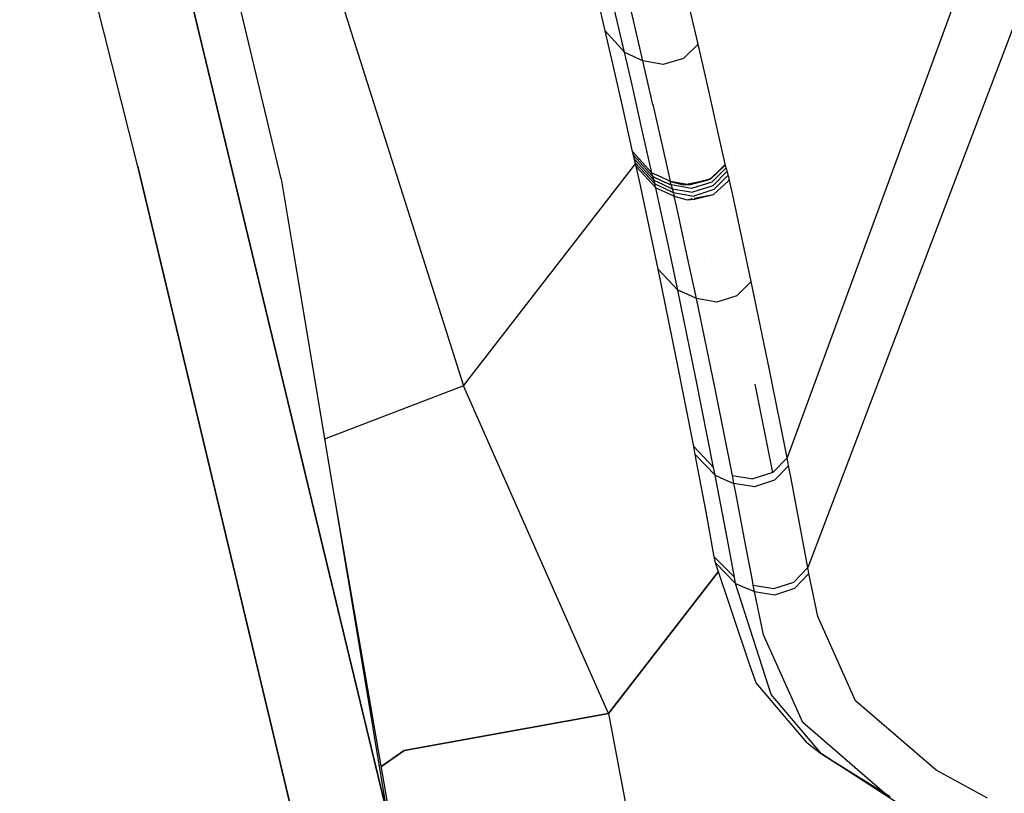
# Model space of a CAD drawing. Units: millimetres. Extents: x -1703 to 4859, y -1531 to 8378.
# Drawn here: x 966 to 994, y 2464 to 2486 of the extents above; entities that cross this region are included whole.
import ezdxf

# ---------------------------------------------------------------- set-up
doc = ezdxf.new("R2010")
doc.units = ezdxf.units.MM
doc.layers.add('1', color=7, linetype='CONTINUOUS', true_color=0xffffff)

msp = doc.modelspace()

# ---------------------------------------------------------------- linework, layer by layer
at = {"layer": '1', "color": 18, "linetype": 'CONTINUOUS'}
for p, q in [((969.710946, 2481.81507, 2357.587077), (959.191859, 2523.605078, 2445.458867)), ((969.710946, 2481.81507, 2357.587077), (959.191859, 2523.605078, 2445.458867)), ((1002.460122, 2512.728661, 2291.164853), (988.076389, 2473.579615, 2289.360024)), ((1002.460122, 2512.728661, 2291.164853), (988.076389, 2473.579615, 2289.360024)), ((1003.643632, 2509.863347, 2281.010844), (988.662243, 2470.484704, 2282.960154)), ((1003.643632, 2509.863347, 2281.010844), (988.662243, 2470.484704, 2282.960154)), ((973.772883, 2481.468648, 2296.417929), (970.985651, 2493.0875, 2321.167924)), ((974.593878, 2489.27328, 1655.80523), (978.925526, 2475.615472, 1668.388247)), ((974.593878, 2489.27328, 1655.80523), (978.925526, 2475.615472, 1668.388247)), ((985.557556, 2485.275, 2313.999154), (985.006332, 2487.626046, 2318.999268)), ((985.557556, 2485.275, 2313.999154), (985.006332, 2487.626046, 2318.999268)), ((976.755619, 2463.554591, 2305.412985), (971.080184, 2487.132758, 2355.233647)), ((971.080184, 2487.132758, 2355.233647), (976.755619, 2463.554591, 2305.412985)), ((983.998835, 2484.808415, 2314.050414), (983.445644, 2487.16566, 2319.043137)), ((983.998835, 2484.808415, 2314.050414), (983.445644, 2487.16566, 2319.043137)), ((982.935667, 2485.652417, 2313.535668), (982.65028, 2486.890048, 2316.148259)), ((983.477831, 2485.051364, 2313.878514), (983.190477, 2486.287564, 2316.49182)), ((983.477831, 2485.051364, 2313.878514), (983.190477, 2486.287564, 2316.49182)), ((983.147144, 2484.724492, 2311.579205), (982.935667, 2485.652417, 2313.535668)), ((983.477831, 2485.051364, 2313.878514), (982.935667, 2485.652417, 2313.535668)), ((983.477831, 2485.051364, 2313.878514), (982.935667, 2485.652417, 2313.535668)), ((985.557556, 2485.275, 2313.999154), (985.144436, 2484.870881, 2314.145066)), ((985.557556, 2485.275, 2313.999154), (985.144436, 2484.870881, 2314.145066)), ((985.841393, 2484.041423, 2311.380841), (985.557556, 2485.275, 2313.999154)), ((985.841393, 2484.041423, 2311.380841), (985.557556, 2485.275, 2313.999154)), ((983.690858, 2484.124392, 2311.921336), (983.477831, 2485.051364, 2313.878514)), ((983.690858, 2484.124392, 2311.921336), (983.477831, 2485.051364, 2313.878514)), ((983.477831, 2485.051364, 2313.878514), (983.738303, 2484.92977, 2313.964345)), ((983.477831, 2485.051364, 2313.878514), (983.738303, 2484.92977, 2313.964345)), ((983.738303, 2484.92977, 2313.964345), (983.998835, 2484.808415, 2314.050414)), ((983.738303, 2484.92977, 2313.964345), (983.998835, 2484.808415, 2314.050414)), ((985.144436, 2484.870881, 2314.145066), (984.573781, 2484.700173, 2314.163901)), ((985.144436, 2484.870881, 2314.145066), (984.573781, 2484.700173, 2314.163901)), ((983.426452, 2483.483523, 2308.966853), (983.147144, 2484.724492, 2311.579205)), ((984.283805, 2483.571738, 2311.436154), (983.998835, 2484.808415, 2314.050414)), ((984.283805, 2483.571738, 2311.436154), (983.998835, 2484.808415, 2314.050414)), ((984.573781, 2484.700173, 2314.163901), (983.998835, 2484.808415, 2314.050414)), ((984.573781, 2484.700173, 2314.163901), (983.998835, 2484.808415, 2314.050414)), ((983.972311, 2482.884854, 2309.308268), (983.690858, 2484.124392, 2311.921336)), ((983.972311, 2482.884854, 2309.308268), (983.690858, 2484.124392, 2311.921336)), ((985.3304, 2484.065907, 2307.235198), (985.3304, 2484.065907, 2307.235198)), ((985.3304, 2484.065907, 2307.235198), (985.3304, 2484.065907, 2307.235198)), ((986.121655, 2482.806414, 2308.763005), (985.841393, 2484.041423, 2311.380841)), ((986.121655, 2482.806414, 2308.763005), (985.841393, 2484.041423, 2311.380841)), ((983.702004, 2482.240409, 2306.355216), (983.426452, 2483.483523, 2308.966853)), ((984.207664, 2483.642705, 2308.784478), (984.207664, 2483.642705, 2308.784478)), ((984.283805, 2483.571738, 2311.436154), (984.565258, 2482.333153, 2308.822609)), ((984.283805, 2483.571738, 2311.436154), (984.565258, 2482.333153, 2308.822609)), ((985.914098, 2483.721039, 2307.238693), (985.914098, 2483.721039, 2307.238693)), ((985.914098, 2483.721039, 2307.238693), (985.914098, 2483.721039, 2307.238693)), ((985.795181, 2483.459828, 2306.358271), (985.795181, 2483.459828, 2306.358271)), ((985.795181, 2483.459828, 2306.358271), (985.795181, 2483.459828, 2306.358271)), ((969.489409, 2482.695187, 2276.417954), (969.489409, 2482.695187, 2276.417954)), ((984.250128, 2481.643409, 2306.695916), (983.972311, 2482.884854, 2309.308268)), ((984.250128, 2481.643409, 2306.695916), (983.972311, 2482.884854, 2309.308268)), ((986.328542, 2481.882304, 2306.807496), (986.121655, 2482.806414, 2308.763005)), ((986.328542, 2481.882304, 2306.807496), (986.121655, 2482.806414, 2308.763005)), ((984.311519, 2482.569242, 1661.739256), (984.311519, 2482.569242, 1661.739256)), ((984.311519, 2482.569242, 1661.739256), (984.311519, 2482.569242, 1661.739256)), ((983.703554, 2482.23421, 2306.341387), (983.702004, 2482.240409, 2306.355216)), ((983.702004, 2482.240409, 2306.355216), (984.250128, 2481.643409, 2306.695916)), ((983.702004, 2482.240409, 2306.355216), (984.250128, 2481.643409, 2306.695916)), ((983.7116, 2482.201785, 2306.269623), (983.703554, 2482.23421, 2306.341387)), ((983.719766, 2482.169598, 2306.198336), (983.7116, 2482.201785, 2306.269623)), ((983.728051, 2482.137889, 2306.127764), (983.719766, 2482.169598, 2306.198336)), ((983.732939, 2482.119292, 2306.086518), (983.728051, 2482.137889, 2306.127764)), ((983.728051, 2482.137889, 2306.127764), (984.276593, 2481.537074, 2306.460358)), ((983.728051, 2482.137889, 2306.127764), (984.276593, 2481.537074, 2306.460358)), ((983.740628, 2482.090443, 2306.021668), (983.732939, 2482.119292, 2306.086518)), ((983.748376, 2482.061595, 2305.957057), (983.740628, 2482.090443, 2306.021668)), ((984.565258, 2482.333153, 2308.822609), (984.773695, 2481.404036, 2306.864955)), ((984.565258, 2482.333153, 2308.822609), (984.773695, 2481.404036, 2306.864955)), ((975.341618, 2458.28864, 2307.759978), (969.710946, 2481.81507, 2357.587077)), ((969.710946, 2481.81507, 2357.587077), (975.341618, 2458.28864, 2307.759978)), ((978.925526, 2475.615472, 1668.388247), (983.791693, 2481.898103, 1662.38098)), ((978.925526, 2475.615472, 1668.388247), (983.791693, 2481.898103, 1662.38098)), ((983.756065, 2482.032746, 2305.89316), (983.748376, 2482.061595, 2305.957057)), ((983.762145, 2482.010096, 2305.842377), (983.756065, 2482.032746, 2305.89316)), ((983.756065, 2482.032746, 2305.89316), (984.30568, 2481.431693, 2306.224562)), ((983.756065, 2482.032746, 2305.89316), (984.30568, 2481.431693, 2306.224562)), ((983.769655, 2481.981963, 2305.779673), (983.762145, 2482.010096, 2305.842377)), ((983.777046, 2481.954068, 2305.717207), (983.769655, 2481.981963, 2305.779673)), ((983.784378, 2481.926411, 2305.655457), (983.777046, 2481.954068, 2305.717207)), ((983.789146, 2481.908053, 2305.614688), (983.784378, 2481.926411, 2305.655457)), ((983.784378, 2481.926411, 2305.655457), (984.334767, 2481.326073, 2305.988051)), ((983.784378, 2481.926411, 2305.655457), (984.334767, 2481.326073, 2305.988051)), ((983.796835, 2481.878012, 2305.54793), (983.789146, 2481.908053, 2305.614688)), ((983.804405, 2481.847972, 2305.481412), (983.796835, 2481.878012, 2305.54793)), ((983.811677, 2481.817931, 2305.41537), (983.804405, 2481.847972, 2305.481412)), ((983.899295, 2481.415004, 2304.570891), (983.811677, 2481.817931, 2305.41537)), ((983.811677, 2481.817931, 2305.41537), (984.361112, 2481.219262, 2305.751301)), ((983.811677, 2481.817931, 2305.41537), (984.361112, 2481.219262, 2305.751301)), ((983.825119, 2481.941259, 1662.339716), (983.825119, 2481.941259, 1662.339716)), ((983.825119, 2481.941259, 1662.339716), (983.825119, 2481.941259, 1662.339716)), ((983.857426, 2481.982971, 1662.299832), (983.857426, 2481.982971, 1662.299832)), ((983.857426, 2481.982971, 1662.299832), (983.857426, 2481.982971, 1662.299832)), ((983.858698, 2481.984612, 1662.298262), (983.858698, 2481.984612, 1662.298262)), ((983.858698, 2481.984612, 1662.298262), (983.858698, 2481.984612, 1662.298262)), ((983.865413, 2481.993282, 1662.289973), (983.865413, 2481.993282, 1662.289973)), ((983.865413, 2481.993282, 1662.289973), (983.865413, 2481.993282, 1662.289973)), ((983.879298, 2482.011208, 1662.272832), (983.879298, 2482.011208, 1662.272832)), ((983.879298, 2482.011208, 1662.272832), (983.879298, 2482.011208, 1662.272832)), ((983.882287, 2482.015068, 1662.269141), (983.882287, 2482.015068, 1662.269141)), ((983.882287, 2482.015068, 1662.269141), (983.882287, 2482.015068, 1662.269141)), ((983.888893, 2482.023596, 1662.260987), (983.888893, 2482.023596, 1662.260987)), ((983.888893, 2482.023596, 1662.260987), (983.888893, 2482.023596, 1662.260987)), ((983.894463, 2482.030788, 1662.25411), (983.894463, 2482.030788, 1662.25411)), ((983.894463, 2482.030788, 1662.25411), (983.894463, 2482.030788, 1662.25411)), ((985.391169, 2481.967124, 2302.278462), (985.391169, 2481.967124, 2302.278462)), ((985.892803, 2481.462934, 2306.957309), (986.295283, 2481.828898, 2306.828953)), ((985.892803, 2481.462934, 2306.957309), (986.295283, 2481.828898, 2306.828953)), ((986.329257, 2481.879205, 2306.801058), (985.920191, 2481.470555, 2306.945063)), ((985.920191, 2481.470555, 2306.945063), (986.295283, 2481.828898, 2306.828953)), ((986.295283, 2481.828898, 2306.828953), (986.328542, 2481.882304, 2306.807496)), ((986.295283, 2481.828898, 2306.828953), (986.328542, 2481.882304, 2306.807496)), ((986.329257, 2481.879205, 2306.801058), (986.295283, 2481.828898, 2306.828953)), ((986.329257, 2481.879205, 2306.801058), (986.328542, 2481.882304, 2306.807496)), ((986.329257, 2481.879205, 2306.801058), (986.328542, 2481.882304, 2306.807496)), ((986.337006, 2481.847972, 2306.732394), (986.329257, 2481.879205, 2306.801058)), ((986.337006, 2481.847972, 2306.732394), (986.329257, 2481.879205, 2306.801058)), ((986.344934, 2481.816739, 2306.663491), (986.337006, 2481.847972, 2306.732394)), ((986.344934, 2481.816739, 2306.663491), (986.337006, 2481.847972, 2306.732394)), ((986.35304, 2481.785983, 2306.594588), (986.344934, 2481.816739, 2306.663491)), ((986.35304, 2481.785983, 2306.594588), (986.344934, 2481.816739, 2306.663491)), ((986.420359, 2482.007618, 2303.795348), (986.420359, 2482.007618, 2303.795348)), ((986.420359, 2482.007618, 2303.795348), (986.420359, 2482.007618, 2303.795348)), ((984.252095, 2481.634825, 2306.677081), (984.250128, 2481.643409, 2306.695916)), ((984.252095, 2481.634825, 2306.677081), (984.250128, 2481.643409, 2306.695916)), ((984.250128, 2481.643409, 2306.695916), (984.511912, 2481.523722, 2306.780316)), ((984.250128, 2481.643409, 2306.695916), (984.511912, 2481.523722, 2306.780316)), ((984.259963, 2481.601924, 2306.604125), (984.252095, 2481.634825, 2306.677081)), ((984.259963, 2481.601924, 2306.604125), (984.252095, 2481.634825, 2306.677081)), ((984.268188, 2481.56926, 2306.531884), (984.259963, 2481.601924, 2306.604125)), ((984.268188, 2481.56926, 2306.531884), (984.259963, 2481.601924, 2306.604125)), ((984.268188, 2481.56926, 2306.531884), (984.276593, 2481.537074, 2306.460358)), ((984.268188, 2481.56926, 2306.531884), (984.276593, 2481.537074, 2306.460358)), ((984.276593, 2481.537074, 2306.460358), (984.2816, 2481.518477, 2306.418635)), ((984.276593, 2481.537074, 2306.460358), (984.538317, 2481.417388, 2306.544758)), ((984.276593, 2481.537074, 2306.460358), (984.2816, 2481.518477, 2306.418635)), ((984.276593, 2481.537074, 2306.460358), (984.538317, 2481.417388, 2306.544758)), ((984.2816, 2481.518477, 2306.418635), (984.289646, 2481.48939, 2306.353308)), ((984.2816, 2481.518477, 2306.418635), (984.289646, 2481.48939, 2306.353308)), ((984.511912, 2481.523722, 2306.780316), (984.773695, 2481.404036, 2306.864955)), ((984.511912, 2481.523722, 2306.780316), (984.773695, 2481.404036, 2306.864955)), ((986.35304, 2481.785983, 2306.594588), (985.944748, 2481.37328, 2306.730486)), ((986.35304, 2481.785983, 2306.594588), (985.944748, 2481.37328, 2306.730486)), ((986.380696, 2481.684655, 2306.364037), (985.973179, 2481.270522, 2306.496836)), ((986.380696, 2481.684655, 2306.364037), (985.973179, 2481.270522, 2306.496836)), ((986.409903, 2481.577367, 2306.120135), (986.002445, 2481.164902, 2306.256272)), ((986.409903, 2481.577367, 2306.120135), (986.002445, 2481.164902, 2306.256272)), ((986.36061, 2481.757849, 2306.530692), (986.35304, 2481.785983, 2306.594588)), ((986.36061, 2481.757849, 2306.530692), (986.35304, 2481.785983, 2306.594588)), ((986.368299, 2481.729478, 2306.466557), (986.36061, 2481.757849, 2306.530692)), ((986.368299, 2481.729478, 2306.466557), (986.36061, 2481.757849, 2306.530692)), ((986.380696, 2481.684655, 2306.364037), (986.368299, 2481.729478, 2306.466557)), ((986.380696, 2481.684655, 2306.364037), (986.368299, 2481.729478, 2306.466557)), ((986.388385, 2481.65676, 2306.300379), (986.380696, 2481.684655, 2306.364037)), ((986.388385, 2481.65676, 2306.300379), (986.380696, 2481.684655, 2306.364037)), ((986.396015, 2481.628865, 2306.23696), (986.388385, 2481.65676, 2306.300379)), ((986.396015, 2481.628865, 2306.23696), (986.388385, 2481.65676, 2306.300379)), ((986.409903, 2481.577367, 2306.120135), (986.396015, 2481.628865, 2306.23696)), ((986.409903, 2481.577367, 2306.120135), (986.396015, 2481.628865, 2306.23696)), ((986.417949, 2481.546849, 2306.051709), (986.409903, 2481.577367, 2306.120135)), ((986.417949, 2481.546849, 2306.051709), (986.409903, 2481.577367, 2306.120135)), ((986.425757, 2481.515855, 2305.983521), (986.417949, 2481.546849, 2306.051709)), ((986.425757, 2481.515855, 2305.983521), (986.417949, 2481.546849, 2306.051709)), ((973.772883, 2481.468648, 2296.417929), (974.08253, 2479.60946, 2297.351576)), ((984.167218, 2480.167598, 2301.961161), (983.899295, 2481.415004, 2304.570891)), ((984.289646, 2481.48939, 2306.353308), (984.297633, 2481.460303, 2306.288697)), ((984.289646, 2481.48939, 2306.353308), (984.297633, 2481.460303, 2306.288697)), ((984.297633, 2481.460303, 2306.288697), (984.30568, 2481.431693, 2306.224562)), ((984.297633, 2481.460303, 2306.288697), (984.30568, 2481.431693, 2306.224562)), ((984.30568, 2481.431693, 2306.224562), (984.311998, 2481.409043, 2306.173779)), ((984.30568, 2481.431693, 2306.224562), (984.311998, 2481.409043, 2306.173779)), ((984.30568, 2481.431693, 2306.224562), (984.567583, 2481.312245, 2306.308962)), ((984.30568, 2481.431693, 2306.224562), (984.567583, 2481.312245, 2306.308962)), ((984.311998, 2481.409043, 2306.173779), (984.319746, 2481.381148, 2306.111313)), ((984.311998, 2481.409043, 2306.173779), (984.319746, 2481.381148, 2306.111313)), ((984.319746, 2481.381148, 2306.111313), (984.327376, 2481.353492, 2306.049325)), ((984.319746, 2481.381148, 2306.111313), (984.327376, 2481.353492, 2306.049325)), ((984.327376, 2481.353492, 2306.049325), (984.334767, 2481.326073, 2305.988051)), ((984.327376, 2481.353492, 2306.049325), (984.334767, 2481.326073, 2305.988051)), ((984.334767, 2481.326073, 2305.988051), (984.339535, 2481.307954, 2305.947758)), ((984.334767, 2481.326073, 2305.988051), (984.339535, 2481.307954, 2305.947758)), ((984.334767, 2481.326073, 2305.988051), (984.596848, 2481.206626, 2306.072213)), ((984.334767, 2481.326073, 2305.988051), (984.596848, 2481.206626, 2306.072213)), ((984.347105, 2481.278151, 2305.881716), (984.339535, 2481.307954, 2305.947758)), ((984.347105, 2481.278151, 2305.881716), (984.339535, 2481.307954, 2305.947758)), ((984.354317, 2481.248587, 2305.816151), (984.347105, 2481.278151, 2305.881716)), ((984.354317, 2481.248587, 2305.816151), (984.347105, 2481.278151, 2305.881716)), ((984.361112, 2481.219262, 2305.751301), (984.354317, 2481.248587, 2305.816151)), ((984.361112, 2481.219262, 2305.751301), (984.354317, 2481.248587, 2305.816151)), ((984.538317, 2481.417388, 2306.544758), (984.800041, 2481.297702, 2306.629397)), ((984.538317, 2481.417388, 2306.544758), (984.800041, 2481.297702, 2306.629397)), ((984.567583, 2481.312245, 2306.308962), (984.829426, 2481.192797, 2306.393363)), ((984.567583, 2481.312245, 2306.308962), (984.829426, 2481.192797, 2306.393363)), ((984.710738, 2481.428949, 2304.075845), (984.710738, 2481.428949, 2304.075845)), ((984.710887, 2481.428255, 2304.074391), (984.710887, 2481.428255, 2304.074391)), ((984.71111, 2481.427214, 2304.072209), (984.71111, 2481.427214, 2304.072209)), ((984.717506, 2481.397418, 2304.009736), (984.717506, 2481.397418, 2304.009736)), ((984.725433, 2481.360484, 2303.932298), (984.725433, 2481.360484, 2303.932298)), ((984.727157, 2481.352454, 2303.915463), (984.727157, 2481.352454, 2303.915463)), ((984.738957, 2481.297477, 2303.800196), (984.738957, 2481.297477, 2303.800196)), ((984.775007, 2481.398314, 2306.852318), (984.773695, 2481.404036, 2306.864955)), ((984.775007, 2481.398314, 2306.852318), (984.773695, 2481.404036, 2306.864955)), ((984.773695, 2481.404036, 2306.864955), (985.136986, 2481.304854, 2306.950308)), ((984.773695, 2481.404036, 2306.864955), (985.136986, 2481.304854, 2306.950308)), ((984.783053, 2481.363982, 2306.77674), (984.775007, 2481.398314, 2306.852318)), ((984.783053, 2481.363982, 2306.77674), (984.775007, 2481.398314, 2306.852318)), ((985.305905, 2481.299609, 2306.905009), (984.775007, 2481.398314, 2306.852318)), ((984.775007, 2481.398314, 2306.852318), (985.136986, 2481.304854, 2306.950308)), ((984.791398, 2481.330365, 2306.702591), (984.783053, 2481.363982, 2306.77674)), ((984.791398, 2481.330365, 2306.702591), (984.783053, 2481.363982, 2306.77674)), ((984.800041, 2481.297702, 2306.629397), (984.791398, 2481.330365, 2306.702591)), ((984.800041, 2481.297702, 2306.629397), (984.791398, 2481.330365, 2306.702591)), ((984.808207, 2481.267899, 2306.56264), (984.800041, 2481.297702, 2306.629397)), ((984.808207, 2481.267899, 2306.56264), (984.800041, 2481.297702, 2306.629397)), ((985.376179, 2481.194466, 2306.743123), (984.800041, 2481.297702, 2306.629397)), ((985.376179, 2481.194466, 2306.743123), (984.800041, 2481.297702, 2306.629397)), ((984.808207, 2481.267899, 2306.56264), (984.816372, 2481.238574, 2306.496836)), ((984.808207, 2481.267899, 2306.56264), (984.816372, 2481.238574, 2306.496836)), ((984.816372, 2481.238574, 2306.496836), (984.829426, 2481.192797, 2306.393363)), ((984.816372, 2481.238574, 2306.496836), (984.829426, 2481.192797, 2306.393363)), ((985.136986, 2481.304854, 2306.950308), (985.883355, 2481.454343, 2306.960322)), ((985.136986, 2481.304854, 2306.950308), (985.883355, 2481.454343, 2306.960322)), ((985.305905, 2481.299609, 2306.905009), (985.136986, 2481.304854, 2306.950308)), ((985.882322, 2481.460017, 2306.942594), (985.305905, 2481.299609, 2306.905009)), ((985.305905, 2481.299609, 2306.905009), (985.883355, 2481.454343, 2306.960322)), ((985.944748, 2481.37328, 2306.730486), (985.376179, 2481.194466, 2306.743123)), ((985.944748, 2481.37328, 2306.730486), (985.376179, 2481.194466, 2306.743123)), ((985.973179, 2481.270522, 2306.496836), (985.405266, 2481.090516, 2306.507565)), ((985.973179, 2481.270522, 2306.496836), (985.405266, 2481.090516, 2306.507565)), ((985.52588, 2481.286334, 2300.861995), (985.52588, 2481.286334, 2300.861995)), ((985.52772, 2481.277033, 2300.842643), (985.52772, 2481.277033, 2300.842643)), ((985.920191, 2481.470555, 2306.945063), (985.883355, 2481.454343, 2306.960322)), ((985.883355, 2481.454343, 2306.960322), (985.887855, 2481.458434, 2306.958887)), ((985.883355, 2481.454343, 2306.960322), (985.887855, 2481.458434, 2306.958887)), ((985.920191, 2481.470555, 2306.945063), (985.892803, 2481.462934, 2306.943277)), ((985.994816, 2481.031626, 2306.014039), (986.405432, 2481.40499, 2305.882193)), ((985.994816, 2481.031626, 2306.014039), (986.405432, 2481.40499, 2305.882193)), ((986.405432, 2481.40499, 2305.882193), (986.439526, 2481.459588, 2305.860259)), ((986.405432, 2481.40499, 2305.882193), (986.439526, 2481.459588, 2305.860259)), ((986.433446, 2481.48486, 2305.915333), (986.425757, 2481.515855, 2305.983521)), ((986.433446, 2481.48486, 2305.915333), (986.425757, 2481.515855, 2305.983521)), ((986.433446, 2481.48486, 2305.915333), (986.439526, 2481.459588, 2305.860259)), ((986.433446, 2481.48486, 2305.915333), (986.439526, 2481.459588, 2305.860259)), ((986.52786, 2481.057614, 2305.012204), (986.439526, 2481.459588, 2305.860259)), ((986.52786, 2481.057614, 2305.012204), (986.439526, 2481.459588, 2305.860259)), ((984.448731, 2480.818957, 2304.911114), (984.361112, 2481.219262, 2305.751301)), ((984.448731, 2480.818957, 2304.911114), (984.361112, 2481.219262, 2305.751301)), ((984.361112, 2481.219262, 2305.751301), (984.623075, 2481.099814, 2305.835702)), ((984.361112, 2481.219262, 2305.751301), (984.623075, 2481.099814, 2305.835702)), ((984.596848, 2481.206626, 2306.072213), (984.858871, 2481.087416, 2306.156613)), ((984.596848, 2481.206626, 2306.072213), (984.858871, 2481.087416, 2306.156613)), ((984.623075, 2481.099814, 2305.835702), (984.885097, 2480.980366, 2305.920102)), ((984.623075, 2481.099814, 2305.835702), (984.885097, 2480.980366, 2305.920102)), ((984.754045, 2481.227185, 2303.652816), (984.754045, 2481.227185, 2303.652816)), ((984.759658, 2481.201032, 2303.597983), (984.759658, 2481.201032, 2303.597983)), ((984.766231, 2481.170412, 2303.533784), (984.766231, 2481.170412, 2303.533784)), ((984.780049, 2481.106036, 2303.398809), (984.780049, 2481.106036, 2303.398809)), ((984.795547, 2481.033829, 2303.247416), (984.795547, 2481.033829, 2303.247416)), ((984.837413, 2481.164902, 2306.330658), (984.829426, 2481.192797, 2306.393363)), ((984.837413, 2481.164902, 2306.330658), (984.829426, 2481.192797, 2306.393363)), ((984.829426, 2481.192797, 2306.393363), (985.405266, 2481.090516, 2306.507565)), ((984.829426, 2481.192797, 2306.393363), (985.405266, 2481.090516, 2306.507565)), ((984.837413, 2481.164902, 2306.330658), (984.845161, 2481.137484, 2306.26867)), ((984.837413, 2481.164902, 2306.330658), (984.845161, 2481.137484, 2306.26867)), ((984.841251, 2481.191605, 2302.95993), (984.841251, 2481.191605, 2302.95993)), ((984.841251, 2481.191605, 2302.95993), (984.841251, 2481.191605, 2302.95993)), ((984.845161, 2481.137484, 2306.26867), (984.858871, 2481.087416, 2306.156613)), ((984.845161, 2481.137484, 2306.26867), (984.858871, 2481.087416, 2306.156613)), ((984.853053, 2481.136447, 2302.844295), (984.853053, 2481.136447, 2302.844295)), ((984.853053, 2481.136447, 2302.844295), (984.853053, 2481.136447, 2302.844295)), ((984.8665, 2481.058568, 2306.092001), (984.858871, 2481.087416, 2306.156613)), ((984.8665, 2481.058568, 2306.092001), (984.858871, 2481.087416, 2306.156613)), ((984.858871, 2481.087416, 2306.156613), (985.434651, 2480.985612, 2306.269623)), ((984.858871, 2481.087416, 2306.156613), (985.434651, 2480.985612, 2306.269623)), ((984.8665, 2481.058568, 2306.092001), (984.873652, 2481.029958, 2306.028344)), ((984.8665, 2481.058568, 2306.092001), (984.873652, 2481.029958, 2306.028344)), ((984.873652, 2481.029958, 2306.028344), (984.880447, 2481.001347, 2305.96564)), ((984.873652, 2481.029958, 2306.028344), (984.880447, 2481.001347, 2305.96564)), ((984.875927, 2481.029553, 2302.620196), (984.875927, 2481.029553, 2302.620196)), ((984.875927, 2481.029553, 2302.620196), (984.875927, 2481.029553, 2302.620196)), ((984.875951, 2481.029439, 2302.619957), (984.875951, 2481.029439, 2302.619957)), ((984.875951, 2481.029439, 2302.619957), (984.875951, 2481.029439, 2302.619957)), ((984.880447, 2481.001347, 2305.96564), (984.885097, 2480.980366, 2305.920102)), ((984.880447, 2481.001347, 2305.96564), (984.885097, 2480.980366, 2305.920102)), ((984.973013, 2480.580062, 2305.078723), (984.885097, 2480.980366, 2305.920102)), ((984.973013, 2480.580062, 2305.078723), (984.885097, 2480.980366, 2305.920102)), ((984.885097, 2480.980366, 2305.920102), (985.248506, 2480.881423, 2306.005217)), ((984.885097, 2480.980366, 2305.920102), (985.248506, 2480.881423, 2306.005217)), ((986.002445, 2481.164902, 2306.256272), (985.434651, 2480.985612, 2306.269623)), ((986.002445, 2481.164902, 2306.256272), (985.434651, 2480.985612, 2306.269623)), ((985.450926, 2480.922162, 2306.00761), (985.994816, 2481.031626, 2306.014039)), ((985.456586, 2480.89835, 2306.076743), (985.994816, 2481.031626, 2306.014039)), ((985.538523, 2481.222436, 2300.729048), (985.538523, 2481.222436, 2300.729048)), ((985.564969, 2481.088785, 2300.450969), (985.564969, 2481.088785, 2300.450969)), ((986.797571, 2479.816169, 2302.39699), (986.52786, 2481.057614, 2305.012204)), ((986.797571, 2479.816169, 2302.39699), (986.52786, 2481.057614, 2305.012204)), ((984.718382, 2479.57322, 2302.300908), (984.448731, 2480.818957, 2304.911114)), ((984.718382, 2479.57322, 2302.300908), (984.448731, 2480.818957, 2304.911114)), ((984.855472, 2480.754642, 2302.662059), (984.855472, 2480.754642, 2302.662059)), ((985.248506, 2480.881423, 2306.005217), (985.398157, 2480.911542, 2306.006986)), ((985.248506, 2480.881423, 2306.005217), (985.456586, 2480.89835, 2306.076743)), ((984.971727, 2480.580648, 2301.679451), (984.971727, 2480.580648, 2301.679451)), ((984.971727, 2480.580648, 2301.679451), (984.971727, 2480.580648, 2301.679451)), ((985.24338, 2479.335517, 2302.467801), (984.973013, 2480.580062, 2305.078723)), ((985.24338, 2479.335517, 2302.467801), (984.973013, 2480.580062, 2305.078723)), ((985.678339, 2480.515847, 2299.258902), (985.678339, 2480.515847, 2299.258902)), ((984.43085, 2478.917807, 2299.352624), (984.167218, 2480.167598, 2301.961161)), ((974.08253, 2479.60946, 2297.351576), (975.258768, 2472.547501, 2300.897576)), ((984.983921, 2478.32486, 2299.691416), (984.718382, 2479.57322, 2302.300908)), ((984.983921, 2478.32486, 2299.691416), (984.718382, 2479.57322, 2302.300908)), ((987.06305, 2478.5721, 2299.782254), (986.797571, 2479.816169, 2302.39699)), ((987.06305, 2478.5721, 2299.782254), (986.797571, 2479.816169, 2302.39699)), ((985.231767, 2479.340775, 2299.087474), (985.231767, 2479.340775, 2299.087474)), ((985.231767, 2479.340775, 2299.087474), (985.231767, 2479.340775, 2299.087474)), ((985.509753, 2478.088588, 2299.857832), (985.24338, 2479.335517, 2302.467801)), ((985.509753, 2478.088588, 2299.857832), (985.24338, 2479.335517, 2302.467801)), ((985.925754, 2479.265477, 2296.657352), (985.925754, 2479.265477, 2296.657352)), ((984.941602, 2476.423711, 2294.170596), (984.43085, 2478.917807, 2299.352624)), ((984.983921, 2478.32486, 2299.691416), (984.43085, 2478.917807, 2299.352624)), ((984.983921, 2478.32486, 2299.691416), (984.43085, 2478.917807, 2299.352624)), ((987.06305, 2478.5721, 2299.782254), (986.656368, 2478.164166, 2299.936511)), ((987.06305, 2478.5721, 2299.782254), (986.656368, 2478.164166, 2299.936511)), ((987.580657, 2476.075381, 2294.55445), (987.06305, 2478.5721, 2299.782254)), ((987.580657, 2476.075381, 2294.55445), (987.06305, 2478.5721, 2299.782254)), ((985.499084, 2475.834101, 2294.507958), (984.983921, 2478.32486, 2299.691416)), ((985.499084, 2475.834101, 2294.507958), (984.983921, 2478.32486, 2299.691416)), ((985.246837, 2478.206605, 2299.774624), (984.983921, 2478.32486, 2299.691416)), ((985.246837, 2478.206605, 2299.774624), (984.983921, 2478.32486, 2299.691416)), ((985.509753, 2478.088588, 2299.857832), (985.246837, 2478.206605, 2299.774624)), ((985.509753, 2478.088588, 2299.857832), (985.246837, 2478.206605, 2299.774624)), ((985.402179, 2478.136875, 2297.194865), (985.402179, 2478.136875, 2297.194865)), ((986.029983, 2475.585431, 2294.640042), (985.509753, 2478.088588, 2299.857832)), ((986.029983, 2475.585431, 2294.640042), (985.509753, 2478.088588, 2299.857832)), ((986.08768, 2477.98726, 2299.964167), (985.509753, 2478.088588, 2299.857832)), ((986.08768, 2477.98726, 2299.964167), (985.509753, 2478.088588, 2299.857832)), ((986.656368, 2478.164166, 2299.936511), (986.08768, 2477.98726, 2299.964167)), ((986.656368, 2478.164166, 2299.936511), (986.08768, 2477.98726, 2299.964167)), ((970.840552, 2477.095278, 2287.022619), (970.840552, 2477.095278, 2287.022619)), ((971.189594, 2477.321466, 2298.075933), (971.189594, 2477.321466, 2298.075933)), ((985.43638, 2473.900288, 2288.960911), (984.941602, 2476.423711, 2294.170596)), ((985.902776, 2476.01119, 2292.164079), (985.902776, 2476.01119, 2292.164079)), ((985.902776, 2476.01119, 2292.164079), (985.902776, 2476.01119, 2292.164079)), ((988.076389, 2473.579615, 2289.360024), (987.580657, 2476.075381, 2294.55445)), ((988.076389, 2473.579615, 2289.360024), (987.580657, 2476.075381, 2294.55445)), ((985.999465, 2473.314017, 2289.296605), (985.499084, 2475.834101, 2294.507958)), ((985.999465, 2473.314017, 2289.296605), (985.499084, 2475.834101, 2294.507958)), ((978.925526, 2475.615472, 1668.388247), (974.997783, 2474.114415, 1668.111055)), ((978.925526, 2475.615472, 1668.388247), (974.997783, 2474.114415, 1668.111055)), ((983.028054, 2466.356963, 1674.947023), (978.925526, 2475.615472, 1668.388247)), ((983.028054, 2466.356963, 1674.947023), (978.925526, 2475.615472, 1668.388247)), ((986.529648, 2473.082989, 2289.456345), (986.029983, 2475.585431, 2294.640042)), ((986.529648, 2473.082989, 2289.456345), (986.029983, 2475.585431, 2294.640042)), ((986.66967, 2475.505929, 2288.835148), (986.66967, 2475.505929, 2288.835148)), ((987.675428, 2473.169535, 2289.521195), (987.176597, 2475.666016, 2294.712044)), ((987.675428, 2473.169535, 2289.521195), (987.176597, 2475.666016, 2294.712044)), ((986.602712, 2475.300065, 2288.84287), (986.602712, 2475.300065, 2288.84287)), ((986.602712, 2475.300065, 2288.84287), (986.602712, 2475.300065, 2288.84287)), ((986.253641, 2474.465296, 2288.80222), (986.253641, 2474.465296, 2288.80222)), ((986.253641, 2474.465296, 2288.80222), (986.253641, 2474.465296, 2288.80222)), ((974.279837, 2473.84004, 1668.060388), (974.279837, 2473.84004, 1668.060388)), ((974.279837, 2473.84004, 1668.060388), (974.279837, 2473.84004, 1668.060388)), ((985.479295, 2473.676175, 2288.500287), (985.43638, 2473.900288, 2288.960911)), ((985.999465, 2473.314017, 2289.296605), (985.43638, 2473.900288, 2288.960911)), ((985.999465, 2473.314017, 2289.296605), (985.43638, 2473.900288, 2288.960911)), ((985.546112, 2473.326176, 2287.780263), (985.479295, 2473.676175, 2288.500287)), ((985.479295, 2473.676175, 2288.500287), (986.042798, 2473.09038, 2288.836457)), ((985.479295, 2473.676175, 2288.500287), (986.042798, 2473.09038, 2288.836457)), ((988.076389, 2473.579615, 2289.360024), (987.675428, 2473.169535, 2289.521195)), ((988.076389, 2473.579615, 2289.360024), (987.675428, 2473.169535, 2289.521195)), ((988.119364, 2473.358124, 2288.90083), (988.076389, 2473.579615, 2289.360024)), ((988.119364, 2473.358124, 2288.90083), (988.076389, 2473.579615, 2289.360024)), ((985.784471, 2472.058982, 2285.178877), (985.546112, 2473.326176, 2287.780263)), ((986.042798, 2473.09038, 2288.836457), (985.999465, 2473.314017, 2289.296605)), ((986.042798, 2473.09038, 2288.836457), (985.999465, 2473.314017, 2289.296605)), ((987.675428, 2473.169535, 2289.521195), (987.109184, 2472.987622, 2289.556243)), ((987.675428, 2473.169535, 2289.521195), (987.109184, 2472.987622, 2289.556243)), ((988.119364, 2473.358124, 2288.90083), (987.718701, 2472.947806, 2289.061762)), ((988.119364, 2473.358124, 2288.90083), (987.718701, 2472.947806, 2289.061762)), ((988.169968, 2473.096818, 2288.358666), (988.119364, 2473.358124, 2288.90083)), ((988.169968, 2473.096818, 2288.358666), (988.119364, 2473.358124, 2288.90083)), ((986.11033, 2472.740859, 2288.115956), (986.042798, 2473.09038, 2288.836457)), ((986.11033, 2472.740859, 2288.115956), (986.042798, 2473.09038, 2288.836457)), ((986.042798, 2473.09038, 2288.836457), (986.307919, 2472.975463, 2288.917042)), ((986.042798, 2473.09038, 2288.836457), (986.307919, 2472.975463, 2288.917042)), ((986.307919, 2472.975463, 2288.917042), (986.5731, 2472.860545, 2288.997628)), ((986.307919, 2472.975463, 2288.917042), (986.5731, 2472.860545, 2288.997628)), ((986.386084, 2473.145548, 2286.855804), (986.386084, 2473.145548, 2286.855804)), ((986.5731, 2472.860545, 2288.997628), (986.529648, 2473.082989, 2289.456345)), ((986.5731, 2472.860545, 2288.997628), (986.529648, 2473.082989, 2289.456345)), ((986.529648, 2473.082989, 2289.456345), (987.109184, 2472.987622, 2289.556243)), ((986.529648, 2473.082989, 2289.456345), (987.109184, 2472.987622, 2289.556243)), ((987.718701, 2472.947806, 2289.061762), (987.152636, 2472.765654, 2289.097287)), ((987.718701, 2472.947806, 2289.061762), (987.152636, 2472.765654, 2289.097287)), ((988.410592, 2471.837014, 2285.750128), (988.169968, 2473.096818, 2288.358666)), ((988.410592, 2471.837014, 2285.750128), (988.169968, 2473.096818, 2288.358666)), ((986.351073, 2471.475571, 2285.513856), (986.11033, 2472.740859, 2288.115956)), ((986.351073, 2471.475571, 2285.513856), (986.11033, 2472.740859, 2288.115956)), ((986.481379, 2472.638043, 2285.811437), (986.481379, 2472.638043, 2285.811437)), ((986.624002, 2472.598523, 2288.456656), (986.5731, 2472.860545, 2288.997628)), ((986.624002, 2472.598523, 2288.456656), (986.5731, 2472.860545, 2288.997628)), ((987.152636, 2472.765654, 2289.097287), (986.5731, 2472.860545, 2288.997628)), ((987.152636, 2472.765654, 2289.097287), (986.5731, 2472.860545, 2288.997628)), ((987.208351, 2472.783583, 2283.170971), (987.208351, 2472.783583, 2283.170971)), ((975.258768, 2472.547501, 2300.897576), (975.97146, 2468.268365, 2303.046204)), ((975.258768, 2472.547501, 2300.897576), (975.97146, 2468.268365, 2303.046204)), ((975.258768, 2472.547501, 2300.897576), (977.725208, 2458.274335, 2295.171)), ((986.866057, 2471.335381, 2285.85384), (986.624002, 2472.598523, 2288.456656)), ((986.866057, 2471.335381, 2285.85384), (986.624002, 2472.598523, 2288.456656)), ((986.017585, 2470.788211, 2282.579161), (985.784471, 2472.058982, 2285.178877)), ((988.645971, 2470.573395, 2283.143021), (988.410592, 2471.837014, 2285.750128)), ((988.645971, 2470.573395, 2283.143021), (988.410592, 2471.837014, 2285.750128)), ((972.17343, 2471.526165, 1666.273911), (972.17343, 2471.526165, 1666.273911)), ((972.17343, 2471.526165, 1666.273911), (972.17343, 2471.526165, 1666.273911)), ((986.58663, 2470.206469, 2282.913186), (986.351073, 2471.475571, 2285.513856)), ((986.58663, 2470.206469, 2282.913186), (986.351073, 2471.475571, 2285.513856)), ((987.103045, 2470.068425, 2283.252217), (986.866057, 2471.335381, 2285.85384)), ((987.103045, 2470.068425, 2283.252217), (986.866057, 2471.335381, 2285.85384)), ((986.613008, 2470.985418, 1670.521425), (986.613008, 2470.985418, 1670.521425)), ((986.613008, 2470.985418, 1670.521425), (986.613008, 2470.985418, 1670.521425)), ((986.049652, 2470.610589, 2282.216765), (986.017585, 2470.788211, 2282.579161)), ((986.017585, 2470.788211, 2282.579161), (986.58663, 2470.206469, 2282.913186)), ((986.017585, 2470.788211, 2282.579161), (986.58663, 2470.206469, 2282.913186)), ((986.475098, 2470.807366, 1670.691674), (986.475098, 2470.807366, 1670.691674)), ((986.475098, 2470.807366, 1670.691674), (986.475098, 2470.807366, 1670.691674)), ((987.026155, 2467.725962, 2275.214888), (986.049652, 2470.610589, 2282.216765)), ((986.049652, 2470.610589, 2282.216765), (986.619115, 2470.029324, 2282.551028)), ((986.049652, 2470.610589, 2282.216765), (986.619115, 2470.029324, 2282.551028)), ((986.146137, 2470.382651, 1671.097774), (986.146137, 2470.382651, 1671.097774)), ((986.146137, 2470.382651, 1671.097774), (986.146137, 2470.382651, 1671.097774)), ((986.202134, 2470.454947, 1671.028647), (986.202134, 2470.454947, 1671.028647)), ((986.202134, 2470.454947, 1671.028647), (986.202134, 2470.454947, 1671.028647)), ((986.22214, 2470.480777, 1671.003948), (986.22214, 2470.480777, 1671.003948)), ((986.22214, 2470.480777, 1671.003948), (986.22214, 2470.480777, 1671.003948)), ((986.264638, 2470.535645, 1670.951485), (986.264638, 2470.535645, 1670.951485)), ((986.264638, 2470.535645, 1670.951485), (986.264638, 2470.535645, 1670.951485)), ((988.264978, 2470.072955, 2283.125617), (988.662243, 2470.484704, 2282.960154)), ((988.264978, 2470.072955, 2283.125617), (988.662243, 2470.484704, 2282.960154)), ((988.662243, 2470.484704, 2282.960154), (988.645971, 2470.573395, 2283.143021)), ((988.662243, 2470.484704, 2282.960154), (988.645971, 2470.573395, 2283.143021)), ((988.694251, 2470.309705, 2282.600142), (988.662243, 2470.484704, 2282.960154)), ((988.694251, 2470.309705, 2282.600142), (988.662243, 2470.484704, 2282.960154)), ((983.028054, 2466.356963, 1674.947023), (986.13269, 2470.365291, 1671.114374)), ((986.13269, 2470.365291, 1671.114374), (983.028054, 2466.356963, 1674.947023)), ((986.619115, 2470.029324, 2282.551028), (986.58663, 2470.206469, 2282.913186)), ((986.619115, 2470.029324, 2282.551028), (986.58663, 2470.206469, 2282.913186)), ((988.297224, 2469.897717, 2282.765366), (988.694251, 2470.309705, 2282.600142)), ((988.297224, 2469.897717, 2282.765366), (988.694251, 2470.309705, 2282.600142)), ((988.947511, 2469.100207, 2280.086018), (988.694251, 2470.309705, 2282.600142)), ((988.947511, 2469.100207, 2280.086018), (988.694251, 2470.309705, 2282.600142)), ((987.625241, 2466.888398, 2275.727011), (986.619115, 2470.029324, 2282.551028)), ((987.625241, 2466.888398, 2275.727011), (986.619115, 2470.029324, 2282.551028)), ((986.619115, 2470.029324, 2282.551028), (986.885488, 2469.916314, 2282.629944)), ((986.619115, 2470.029324, 2282.551028), (986.885488, 2469.916314, 2282.629944)), ((986.885488, 2469.916314, 2282.629944), (987.151861, 2469.803303, 2282.709099)), ((986.885488, 2469.916314, 2282.629944), (987.151861, 2469.803303, 2282.709099)), ((987.072401, 2470.076616, 2280.249359), (987.072401, 2470.076616, 2280.249359)), ((987.073104, 2470.076429, 2280.358266), (987.073104, 2470.076429, 2280.358266)), ((987.119436, 2469.979256, 2283.069827), (987.103045, 2470.068425, 2283.252217)), ((987.119436, 2469.979256, 2283.069827), (987.103045, 2470.068425, 2283.252217)), ((987.151861, 2469.803303, 2282.709099), (987.119436, 2469.979256, 2283.069827)), ((987.151861, 2469.803303, 2282.709099), (987.119436, 2469.979256, 2283.069827)), ((987.119436, 2469.979256, 2283.069827), (987.700164, 2469.887942, 2283.165671)), ((987.119436, 2469.979256, 2283.069827), (987.700164, 2469.887942, 2283.165671)), ((987.16922, 2470.057991, 2279.786071), (987.16922, 2470.057991, 2279.786071)), ((987.16922, 2470.057991, 2279.786071), (987.16922, 2470.057991, 2279.786071)), ((987.199015, 2469.966743, 2279.588102), (987.199015, 2469.966743, 2279.588102)), ((987.199015, 2469.966743, 2279.588102), (987.199015, 2469.966743, 2279.588102)), ((987.700164, 2469.887942, 2283.165671), (988.264978, 2470.072955, 2283.125617)), ((987.700164, 2469.887942, 2283.165671), (988.264978, 2470.072955, 2283.125617)), ((987.732589, 2469.712228, 2282.805182), (988.297224, 2469.897717, 2282.765366)), ((987.732589, 2469.712228, 2282.805182), (988.297224, 2469.897717, 2282.765366)), ((987.40977, 2468.575925, 2280.148007), (987.151861, 2469.803303, 2282.709099)), ((987.40977, 2468.575925, 2280.148007), (987.151861, 2469.803303, 2282.709099)), ((987.151861, 2469.803303, 2282.709099), (987.732589, 2469.712228, 2282.805182)), ((987.151861, 2469.803303, 2282.709099), (987.732589, 2469.712228, 2282.805182)), ((990.013778, 2466.716975, 2274.803139), (988.947511, 2469.100207, 2280.086018)), ((990.013778, 2466.716975, 2274.803139), (988.947511, 2469.100207, 2280.086018)), ((988.521934, 2466.10567, 2274.588086), (987.40977, 2468.575925, 2280.148007)), ((988.521934, 2466.10567, 2274.588086), (987.40977, 2468.575925, 2280.148007)), ((975.97146, 2468.268365, 2303.046204), (976.755619, 2463.554591, 2305.412985)), ((975.97146, 2468.268365, 2303.046204), (976.755619, 2463.554591, 2305.412985)), ((987.709666, 2468.121596, 2276.392419), (987.709666, 2468.121596, 2276.392419)), ((987.198889, 2467.2198, 2275.476433), (987.026155, 2467.725962, 2275.214888)), ((988.641977, 2465.529174, 2271.328427), (987.198889, 2467.2198, 2275.476433)), ((989.045262, 2465.216607, 2271.634556), (987.625241, 2466.888398, 2275.727011)), ((989.045262, 2465.216607, 2271.634556), (987.625241, 2466.888398, 2275.727011)), ((988.948239, 2466.701286, 2272.147668), (988.948239, 2466.701286, 2272.147668)), ((988.948239, 2466.701286, 2272.147668), (988.948239, 2466.701286, 2272.147668)), ((992.292821, 2464.749545, 2269.802071), (990.013778, 2466.716975, 2274.803139)), ((992.292821, 2464.749545, 2269.802071), (990.013778, 2466.716975, 2274.803139)), ((983.028054, 2466.356963, 1674.947023), (977.245688, 2465.31412, 1675.023675)), ((977.245688, 2465.31412, 1675.023675), (983.028054, 2466.356963, 1674.947023)), ((983.028054, 2466.356963, 1674.947023), (985.786498, 2451.717347, 1683.847427)), ((983.028054, 2466.356963, 1674.947023), (985.786498, 2451.717347, 1683.847427)), ((990.829877, 2464.105535, 2269.526664), (988.521934, 2466.10567, 2274.588086)), ((990.829877, 2464.105535, 2269.526664), (988.521934, 2466.10567, 2274.588086)), ((988.641977, 2465.529174, 2271.328427), (989.045262, 2465.216607, 2271.634556)), ((990.420246, 2465.583778, 2269.276475), (990.420246, 2465.583778, 2269.276475)), ((990.420246, 2465.583778, 2269.276475), (990.420246, 2465.583778, 2269.276475)), ((977.245688, 2465.31412, 1675.023675), (976.589933, 2464.844114, 1674.453841)), ((976.589933, 2464.844114, 1674.453841), (977.245688, 2465.31412, 1675.023675)), ((992.016435, 2463.295668, 2266.602255), (989.045262, 2465.216607, 2271.634556)), ((989.045262, 2465.216607, 2271.634556), (990.992218, 2464.004464, 2268.682382)), ((989.045262, 2465.216607, 2271.634556), (990.945101, 2464.005679, 2269.273974)), ((991.424047, 2464.928379, 2267.554755), (991.424047, 2464.928379, 2267.554755)), ((991.424047, 2464.928379, 2267.554755), (991.424047, 2464.928379, 2267.554755)), ((993.747115, 2463.959187, 2267.578103), (992.292821, 2464.749545, 2269.802071)), ((993.747115, 2463.959187, 2267.578103), (992.292821, 2464.749545, 2269.802071)), ((991.939596, 2464.274526, 2267.151544), (991.939596, 2464.274526, 2267.151544)), ((992.153183, 2464.217139, 2266.370249), (992.153183, 2464.217139, 2266.370249)), ((992.153183, 2464.217139, 2266.370249), (992.153183, 2464.217139, 2266.370249))]:
    msp.add_line(p, q, dxfattribs=at)

doc.saveas('drawing.dxf')
